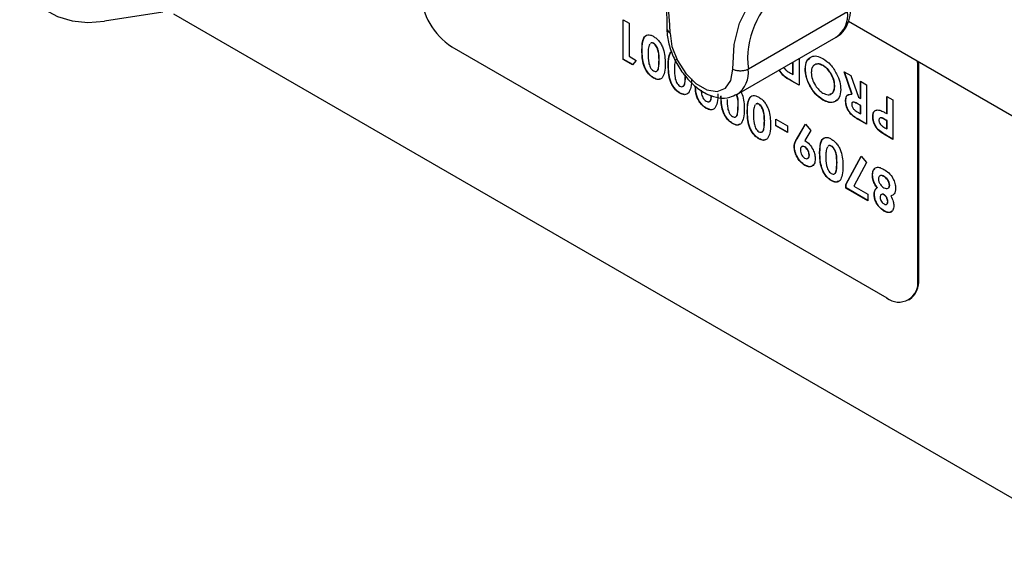
# Paper-space layout 'Sheet2' of a CAD drawing. Units: inches. Extents: x 1.8 to 57.8, y 0.9 to 37.7.
# Drawn here: x 47.9 to 50.8, y 22 to 23.5 of the extents above; entities that cross this region are included whole.
import ezdxf

# ---------------------------------------------------------------- set-up
doc = ezdxf.new("R2010")
doc.units = ezdxf.units.IN
doc.header["$MEASUREMENT"] = 0

psp = doc.layouts.new('Sheet2')

# ---------------------------------------------------------------- linework, layer by layer
at = {"color": 7, "linetype": 'Continuous', "lineweight": 25, "ltscale": 3.5}
for p, q in [((48.3556, 23.5702), (48.1899, 23.5446)), ((50.3047, 23.5714), (50.0222, 23.4083)), ((48.3858, 23.5656), (51.1132, 21.991)), ((49.6655, 23.5487), (49.683, 23.5386)), ((49.6655, 23.4361), (49.6655, 23.5487)), ((49.6662, 23.4365), (49.6662, 23.5482)), ((50.3068, 23.545), (50.9509, 23.1732)), ((49.683, 23.5386), (49.683, 23.4448)), ((49.9895, 23.3362), (50.272, 23.4993)), ((49.1785, 23.4721), (50.4159, 22.7578)), ((49.7199, 23.4618), (49.7192, 23.4614)), ((49.7529, 23.4817), (49.7522, 23.4813)), ((49.6662, 23.4365), (49.6655, 23.4361)), ((49.6926, 23.4205), (49.6655, 23.4361)), ((49.693, 23.4211), (49.6662, 23.4365)), ((49.683, 23.4448), (49.703, 23.4333)), ((49.703, 23.4333), (49.6926, 23.4205)), ((49.7687, 23.435), (49.768, 23.4346)), ((50.149, 23.3926), (50.149, 23.4282)), ((50.1497, 23.393), (50.1497, 23.4286)), ((50.1664, 23.4383), (50.1664, 23.3623)), ((50.5043, 23.4212), (50.5039, 23.4312)), ((50.5071, 23.4229), (50.507, 23.4294)), ((49.7949, 23.4186), (49.7942, 23.4182)), ((50.1846, 23.4092), (50.1839, 23.4088)), ((50.235, 23.4188), (50.2342, 23.4184)), ((50.2945, 23.4009), (50.3139, 23.3897)), ((50.317, 23.3366), (50.2945, 23.4009)), ((50.3177, 23.337), (50.2955, 23.4003)), ((50.5071, 23.4229), (50.5043, 23.4212)), ((50.5043, 22.8088), (50.5043, 23.4212)), ((50.5071, 22.8105), (50.5071, 23.4229)), ((49.7533, 23.3834), (49.7526, 23.383)), ((50.1423, 23.3965), (50.149, 23.3926)), ((50.1451, 23.3754), (50.1444, 23.375)), ((50.1664, 23.3623), (50.1444, 23.375)), ((50.1664, 23.3631), (50.1451, 23.3754)), ((50.1497, 23.393), (50.149, 23.3926)), ((50.2563, 23.3978), (50.2556, 23.3974)), ((50.3139, 23.3897), (50.3354, 23.3282)), ((50.3413, 23.3248), (50.3413, 23.3739)), ((50.3413, 23.3739), (50.3588, 23.3638)), ((50.342, 23.3252), (50.342, 23.3735)), ((50.2683, 23.3608), (50.2676, 23.3604)), ((50.3588, 23.3638), (50.3588, 23.2513)), ((49.8283, 23.3401), (49.8276, 23.3397)), ((49.8409, 23.3358), (49.8283, 23.3401)), ((50.235, 23.3206), (50.2343, 23.3202)), ((50.2996, 23.3182), (50.2989, 23.3178)), ((50.3177, 23.337), (50.317, 23.3366)), ((50.3354, 23.3282), (50.3413, 23.3248)), ((50.342, 23.3252), (50.3413, 23.3248)), ((50.4163, 23.2815), (50.4163, 23.3306)), ((50.4163, 23.3306), (50.4338, 23.3205)), ((50.417, 23.282), (50.417, 23.3302)), ((50.4338, 23.3205), (50.4338, 23.208)), ((49.9032, 23.2968), (49.9025, 23.2964)), ((49.9158, 23.2925), (49.9032, 23.2968)), ((49.9935, 23.3052), (49.9928, 23.3048)), ((50.0197, 23.2888), (50.019, 23.2884)), ((50.0527, 23.3086), (50.052, 23.3082)), ((50.3352, 23.309), (50.3345, 23.3086)), ((50.3413, 23.3046), (50.3345, 23.3086)), ((50.342, 23.305), (50.3352, 23.309)), ((50.342, 23.305), (50.3413, 23.3046)), ((50.3413, 23.2815), (50.3413, 23.3046)), ((50.342, 23.282), (50.342, 23.305)), ((50.0685, 23.2619), (50.0678, 23.2615)), ((50.1002, 23.2472), (50.1002, 23.266)), ((50.1002, 23.266), (50.134, 23.2465)), ((50.1009, 23.2476), (50.1009, 23.2656)), ((50.3354, 23.285), (50.3413, 23.2815)), ((50.3391, 23.2634), (50.3384, 23.263)), ((50.3588, 23.2513), (50.3384, 23.263)), ((50.3588, 23.2521), (50.3391, 23.2634)), ((50.342, 23.282), (50.3413, 23.2815)), ((50.377, 23.2735), (50.3763, 23.2731)), ((50.4108, 23.2653), (50.4101, 23.2649)), ((50.4163, 23.2614), (50.4101, 23.2649)), ((50.417, 23.2618), (50.4108, 23.2653)), ((50.417, 23.282), (50.4163, 23.2815)), ((50.417, 23.2618), (50.4163, 23.2614)), ((50.4163, 23.2383), (50.4163, 23.2614)), ((50.417, 23.2387), (50.417, 23.2618)), ((49.9782, 23.2536), (49.9775, 23.2532)), ((50.1009, 23.2476), (50.1002, 23.2472)), ((50.134, 23.2277), (50.1002, 23.2472)), ((50.134, 23.2286), (50.1009, 23.2476)), ((50.134, 23.2465), (50.134, 23.2277)), ((50.16, 23.2098), (50.1848, 23.2518)), ((50.1607, 23.2102), (50.1851, 23.2514)), ((50.2003, 23.2338), (50.1833, 23.205)), ((50.1848, 23.2518), (50.2003, 23.2338)), ((50.4108, 23.2415), (50.4163, 23.2383)), ((50.417, 23.2387), (50.4163, 23.2383)), ((50.0531, 23.2103), (50.0524, 23.2099)), ((50.1607, 23.2102), (50.16, 23.2098)), ((50.415, 23.2197), (50.4142, 23.2193)), ((50.4338, 23.208), (50.4142, 23.2193)), ((50.4338, 23.2088), (50.415, 23.2197)), ((50.1534, 23.1876), (50.1527, 23.1872)), ((50.1832, 23.1872), (50.1824, 23.1868)), ((50.2588, 23.1896), (50.2581, 23.1892)), ((50.1959, 23.1641), (50.1952, 23.1636)), ((50.2259, 23.1698), (50.2252, 23.1694)), ((50.3001, 23.0803), (50.3431, 23.1604)), ((50.3008, 23.0807), (50.3434, 23.16)), ((50.3431, 23.1604), (50.3586, 23.1424)), ((50.1835, 23.135), (50.1828, 23.1346)), ((50.2746, 23.1429), (50.2739, 23.1425)), ((50.3586, 23.1424), (50.3227, 23.0755)), ((50.2593, 23.0913), (50.2585, 23.0909)), ((50.3758, 23.1079), (50.3751, 23.1075)), ((50.4088, 23.1031), (50.4081, 23.1027)), ((50.3008, 23.0807), (50.3001, 23.0803)), ((50.3001, 23.0698), (50.3001, 23.0803)), ((50.3008, 23.0702), (50.3001, 23.0698)), ((50.3626, 23.0337), (50.3001, 23.0698)), ((50.3008, 23.0702), (50.3008, 23.0807)), ((50.3626, 23.0346), (50.3008, 23.0702)), ((50.3227, 23.0755), (50.3626, 23.0525)), ((50.3891, 23.0712), (50.3884, 23.0708)), ((50.4245, 23.078), (50.4238, 23.0776)), ((50.3626, 23.0525), (50.3626, 23.0337)), ((50.3808, 23.053), (50.3801, 23.0526)), ((50.4088, 23.0511), (50.4081, 23.0507)), ((50.4289, 23.0482), (50.4282, 23.0478)), ((50.4195, 23.0318), (50.4188, 23.0314)), ((50.4087, 23.005), (50.408, 23.0046)), ((50.5071, 22.8105), (50.5043, 22.8088)), ((50.4784, 22.7516), (50.4812, 22.7532))]:
    psp.add_line(p, q, dxfattribs=at)
at = {"color": 7, "linetype": 'Continuous', "lineweight": 25, "ltscale": 3.5, "flags": 128}
for points in [[(47.9484, 23.7114), (47.9531, 23.6723), (47.9668, 23.6361), (47.9891, 23.6043), (48.0191, 23.578), (48.0557, 23.5583), (48.0975, 23.5458), (48.1428, 23.5412), (48.1899, 23.5446)], [(49.978, 23.4079), (49.9818, 23.4779), (49.9968, 23.5395), (50.0226, 23.5906), (50.0582, 23.6295), (50.1025, 23.6551), (50.154, 23.6665), (50.2111, 23.6632), (50.272, 23.6455), (50.3345, 23.6138)], [(49.7994, 23.511), (49.8049, 23.4727), (49.8204, 23.4328), (49.8441, 23.3962), (49.8732, 23.3672), (49.9042, 23.3494), (49.9332, 23.3448), (49.957, 23.354), (49.9725, 23.3759), (49.978, 23.4079)]]:
    psp.add_lwpolyline(points, dxfattribs=at)
at = {"color": 7, "linetype": 'Continuous', "lineweight": 25, "ltscale": 12.25}
for centre, radius, start, end in [((49.0567, 23.4938), 0.743, 1.3243, 58.6757), ((49.282, 23.634), 0.1921, 182.6055, 237.3945), ((50.4504, 22.8001), 0.0546, 230.7967, 9.214), ((50.4459, 22.8037), 0.0616, 305.0133, 6.2988)]:
    psp.add_arc(centre, radius, start, end, dxfattribs=at)
at = {"color": 8, "linetype": 'Continuous', "lineweight": 25, "ltscale": 12.25}
for centre, radius, start, end in [((50.2563, 23.4391), 0.2361, 126.1259, 187.4875), ((50.2287, 23.5623), 0.0765, 304.5077, 6.8045), ((49.946, 23.3993), 0.0767, 305.086, 6.7466)]:
    psp.add_arc(centre, radius, start, end, dxfattribs=at)
at = {"color": 7, "linetype": 'Continuous', "lineweight": 25, "ltscale": 3.5}
for points, knots in [([(49.7053, 23.8391), (49.7058, 23.8384), (49.7191, 23.816), (49.7396, 23.769), (49.7651, 23.7003), (49.7819, 23.6322), (49.7903, 23.5717), (49.7902, 23.5362), (49.7902, 23.5206)], [0, 0, 0, 0, 0.006866, 0.215353, 0.423605, 0.631401, 0.838548, 1, 1, 1, 1]), ([(50.2716, 23.5002), (50.2738, 23.5011), (50.2852, 23.5058), (50.2996, 23.5245), (50.3122, 23.5527), (50.3132, 23.5752), (50.3138, 23.5866)], [0, 0, 0, 0, 0.072078, 0.380001, 0.684611, 1, 1, 1, 1]), ([(49.7903, 23.5266), (49.7905, 23.5195), (49.791, 23.4994), (49.7994, 23.4643), (49.8173, 23.4237), (49.8424, 23.3866), (49.8729, 23.3559), (49.9059, 23.3349), (49.9386, 23.3253), (49.9678, 23.3255), (49.9831, 23.3338), (49.9897, 23.3374)], [0, 0, 0, 0, 0.06804, 0.192946, 0.317511, 0.442103, 0.567785, 0.6959, 0.811478, 0.918891, 1, 1, 1, 1]), ([(49.7906, 23.5244), (49.7906, 23.5229), (49.7906, 23.5193), (49.794, 23.5149), (49.7975, 23.5122), (49.7991, 23.5112), (49.7994, 23.511)], [0, 0, 0, 0, 0.308273, 0.725284, 0.951214, 1, 1, 1, 1]), ([(49.7192, 23.4614), (49.7197, 23.4747), (49.7202, 23.4913), (49.729, 23.5035), (49.7354, 23.5068), (49.7435, 23.506), (49.7492, 23.503), (49.7521, 23.5015)], [0, 0, 0, 0, 0.498809, 0.624259, 0.74943, 0.874575, 1, 1, 1, 1]), ([(49.7199, 23.4618), (49.7204, 23.475), (49.721, 23.4915), (49.7295, 23.504), (49.7338, 23.5055), (49.7359, 23.5063)], [0, 0, 0, 0, 0.673477, 0.842856, 1, 1, 1, 1]), ([(49.7529, 23.4817), (49.7517, 23.4823), (49.7492, 23.4835), (49.7461, 23.4835), (49.7448, 23.4822), (49.7443, 23.4817)], [0, 0, 0, 0, 0.369416, 0.738717, 1, 1, 1, 1]), ([(49.7521, 23.5015), (49.755, 23.4997), (49.7607, 23.496), (49.7688, 23.4876), (49.7753, 23.4773), (49.7846, 23.4551), (49.785, 23.438), (49.7854, 23.4243)], [0, 0, 0, 0, 0.125473, 0.250736, 0.375994, 0.501445, 1, 1, 1, 1]), ([(49.7526, 23.383), (49.7497, 23.3848), (49.744, 23.3886), (49.7359, 23.3973), (49.7293, 23.4078), (49.7201, 23.4303), (49.7196, 23.4476), (49.7192, 23.4614)], [0, 0, 0, 0, 0.125414, 0.250643, 0.375848, 0.501286, 1, 1, 1, 1]), ([(49.7533, 23.3834), (49.7504, 23.3852), (49.7447, 23.389), (49.7366, 23.3977), (49.73, 23.4082), (49.7208, 23.4307), (49.7203, 23.448), (49.7199, 23.4618)], [0, 0, 0, 0, 0.125414, 0.250643, 0.375848, 0.501286, 1, 1, 1, 1]), ([(49.7415, 23.4797), (49.7398, 23.4751), (49.7368, 23.4667), (49.7367, 23.456), (49.7367, 23.4513)], [0, 0, 0, 0, 0.558417, 1, 1, 1, 1]), ([(49.7522, 23.4813), (49.751, 23.4819), (49.7485, 23.4831), (49.7454, 23.4831), (49.7441, 23.4818), (49.7436, 23.4813)], [0, 0, 0, 0, 0.369416, 0.738717, 1, 1, 1, 1]), ([(49.768, 23.4346), (49.7679, 23.4424), (49.7679, 23.4541), (49.7627, 23.4697), (49.7572, 23.4777), (49.7539, 23.4801), (49.7522, 23.4813)], [0, 0, 0, 0, 0.501409, 0.750151, 0.875083, 1, 1, 1, 1]), ([(49.7687, 23.435), (49.7686, 23.4428), (49.7686, 23.4545), (49.7634, 23.4701), (49.758, 23.4781), (49.7546, 23.4805), (49.7529, 23.4817)], [0, 0, 0, 0, 0.501409, 0.750151, 0.875083, 1, 1, 1, 1]), ([(49.7942, 23.4182), (49.7944, 23.4318), (49.7946, 23.4481), (49.8021, 23.4571), (49.8034, 23.4586)], [0, 0, 0, 0, 0.833961, 1, 1, 1, 1]), ([(49.7949, 23.4186), (49.7951, 23.4322), (49.7953, 23.4485), (49.8028, 23.4575), (49.8041, 23.459)], [0, 0, 0, 0, 0.833961, 1, 1, 1, 1]), ([(49.7367, 23.4513), (49.7368, 23.4433), (49.7368, 23.4314), (49.7417, 23.4156), (49.747, 23.4071), (49.7505, 23.4046), (49.7522, 23.4034)], [0, 0, 0, 0, 0.501448, 0.750378, 0.875297, 1, 1, 1, 1]), ([(49.7522, 23.4034), (49.754, 23.4026), (49.7575, 23.401), (49.7634, 23.4028), (49.7678, 23.4143), (49.7679, 23.4265), (49.768, 23.4346)], [0, 0, 0, 0, 0.124897, 0.249662, 0.498629, 1, 1, 1, 1]), ([(49.76, 23.4025), (49.7609, 23.4027), (49.7647, 23.4033), (49.7683, 23.4151), (49.7685, 23.427), (49.7687, 23.435)], [0, 0, 0, 0, 0.08322, 0.387414, 1, 1, 1, 1]), ([(49.8165, 23.4365), (49.8148, 23.4318), (49.8117, 23.4235), (49.8117, 23.4128), (49.8117, 23.4081)], [0, 0, 0, 0, 0.558417, 1, 1, 1, 1]), ([(50.1839, 23.4088), (50.1848, 23.417), (50.1864, 23.4333), (50.2, 23.4446), (50.2166, 23.447), (50.2283, 23.4414), (50.2342, 23.4386)], [0, 0, 0, 0, 0.2796688, 0.559362, 0.7796218, 1, 1, 1, 1]), ([(50.1846, 23.4092), (50.1852, 23.4177), (50.1861, 23.4313), (50.1941, 23.4369), (50.1971, 23.439)], [0, 0, 0, 0, 0.62983, 1, 1, 1, 1]), ([(50.2342, 23.4386), (50.2418, 23.4333), (50.2569, 23.4226), (50.2734, 23.3967), (50.2835, 23.3715), (50.2846, 23.3572), (50.2851, 23.35)], [0, 0, 0, 0, 0.279624, 0.55918, 0.779559, 1, 1, 1, 1]), ([(49.7854, 23.4243), (49.7854, 23.4155), (49.7853, 23.4), (49.7798, 23.3888), (49.7774, 23.3839)], [0, 0, 0, 0, 0.561096, 1, 1, 1, 1]), ([(49.8276, 23.3397), (49.8247, 23.3416), (49.8189, 23.3453), (49.8108, 23.354), (49.8042, 23.3645), (49.7951, 23.387), (49.7946, 23.4043), (49.7942, 23.4182)], [0, 0, 0, 0, 0.125414, 0.250643, 0.375848, 0.501286, 1, 1, 1, 1]), ([(49.8283, 23.3401), (49.8254, 23.342), (49.8196, 23.3457), (49.8115, 23.3544), (49.8049, 23.3649), (49.7958, 23.3874), (49.7953, 23.4047), (49.7949, 23.4186)], [0, 0, 0, 0, 0.125414, 0.250643, 0.375848, 0.501286, 1, 1, 1, 1]), ([(49.8117, 23.4081), (49.8117, 23.4001), (49.8118, 23.3881), (49.8166, 23.3723), (49.822, 23.3639), (49.8254, 23.3614), (49.8272, 23.3601)], [0, 0, 0, 0, 0.501448, 0.750378, 0.875297, 1, 1, 1, 1]), ([(50.0222, 23.4083), (50.0194, 23.407), (50.014, 23.4044), (50.0036, 23.4027), (49.9929, 23.4029), (49.9845, 23.4049), (49.9799, 23.4069), (49.9783, 23.4078), (49.978, 23.4079)], [0, 0, 0, 0, 0.214635, 0.429269, 0.643914, 0.858582, 0.974886, 1, 1, 1, 1]), ([(50.1444, 23.375), (50.1361, 23.3795), (50.1233, 23.3862), (50.1133, 23.4006), (50.1099, 23.4056)], [0, 0, 0, 0, 0.6528894, 1, 1, 1, 1]), ([(50.1451, 23.3754), (50.1368, 23.3799), (50.124, 23.3866), (50.114, 23.401), (50.1106, 23.406)], [0, 0, 0, 0, 0.6528894, 1, 1, 1, 1]), ([(50.1226, 23.413), (50.125, 23.4101), (50.131, 23.4028), (50.138, 23.3988), (50.1423, 23.3965)], [0, 0, 0, 0, 0.39075, 1, 1, 1, 1]), ([(50.2343, 23.3202), (50.2268, 23.3257), (50.2118, 23.3365), (50.1954, 23.3623), (50.1854, 23.3875), (50.1844, 23.4017), (50.1839, 23.4088)], [0, 0, 0, 0, 0.279367, 0.559189, 0.779515, 1, 1, 1, 1]), ([(50.235, 23.3206), (50.2275, 23.3261), (50.2125, 23.3369), (50.1961, 23.3627), (50.1861, 23.3879), (50.1851, 23.4021), (50.1846, 23.4092)], [0, 0, 0, 0, 0.279367, 0.559189, 0.779515, 1, 1, 1, 1]), ([(50.2342, 23.4184), (50.2293, 23.4205), (50.2195, 23.4248), (50.2088, 23.4203), (50.2023, 23.4113), (50.2017, 23.4027), (50.2014, 23.3984)], [0, 0, 0, 0, 0.279464, 0.559182, 0.77947, 1, 1, 1, 1]), ([(50.235, 23.4188), (50.2299, 23.4213), (50.2227, 23.4249), (50.2175, 23.4224), (50.216, 23.4217)], [0, 0, 0, 0, 0.704792, 1, 1, 1, 1]), ([(50.2556, 23.3974), (50.252, 23.4023), (50.2454, 23.411), (50.2377, 23.4161), (50.2342, 23.4184)], [0, 0, 0, 0, 0.55937, 1, 1, 1, 1]), ([(50.2563, 23.3978), (50.2527, 23.4027), (50.2462, 23.4114), (50.2384, 23.4165), (50.235, 23.4188)], [0, 0, 0, 0, 0.55937, 1, 1, 1, 1]), ([(49.7774, 23.3839), (49.7737, 23.3812), (49.767, 23.3762), (49.757, 23.3809), (49.7526, 23.383)], [0, 0, 0, 0, 0.558689, 1, 1, 1, 1]), ([(49.7717, 23.3816), (49.7699, 23.3804), (49.765, 23.3773), (49.7578, 23.381), (49.7533, 23.3834)], [0, 0, 0, 0, 0.375207, 1, 1, 1, 1]), ([(49.8272, 23.3601), (49.8289, 23.3593), (49.8325, 23.3578), (49.8384, 23.3595), (49.8427, 23.371), (49.8428, 23.3832), (49.8429, 23.3913)], [0, 0, 0, 0, 0.1248972, 0.2496622, 0.4986294, 1, 1, 1, 1]), ([(49.835, 23.3593), (49.8358, 23.3594), (49.8396, 23.3601), (49.8432, 23.3719), (49.8435, 23.3838), (49.8436, 23.3917)], [0, 0, 0, 0, 0.08322, 0.387414, 1, 1, 1, 1]), ([(49.8604, 23.381), (49.8603, 23.3723), (49.8602, 23.3567), (49.8548, 23.3456), (49.8524, 23.3407)], [0, 0, 0, 0, 0.561096, 1, 1, 1, 1]), ([(50.2014, 23.3984), (50.202, 23.3924), (50.203, 23.3804), (50.212, 23.3624), (50.2229, 23.3482), (50.2307, 23.3429), (50.2346, 23.3403)], [0, 0, 0, 0, 0.2797487, 0.559458, 0.7796627, 1, 1, 1, 1]), ([(50.2676, 23.3604), (50.267, 23.3673), (50.266, 23.3796), (50.2588, 23.3919), (50.2556, 23.3974)], [0, 0, 0, 0, 0.559408, 1, 1, 1, 1]), ([(50.2683, 23.3608), (50.2678, 23.3677), (50.2667, 23.38), (50.2595, 23.3923), (50.2563, 23.3978)], [0, 0, 0, 0, 0.559408, 1, 1, 1, 1]), ([(49.9025, 23.2964), (49.8996, 23.2983), (49.8939, 23.302), (49.8858, 23.3108), (49.8792, 23.3212), (49.872, 23.3384), (49.8715, 23.3508), (49.8712, 23.3597)], [0, 0, 0, 0, 0.152732, 0.305239, 0.457716, 0.610478, 1, 1, 1, 1]), ([(49.9032, 23.2968), (49.9003, 23.2987), (49.8946, 23.3025), (49.8865, 23.3112), (49.8799, 23.3216), (49.8729, 23.3383), (49.8724, 23.3503), (49.8721, 23.3588)], [0, 0, 0, 0, 0.155613, 0.310997, 0.466351, 0.621994, 1, 1, 1, 1]), ([(49.8879, 23.3484), (49.888, 23.3457), (49.8882, 23.339), (49.8916, 23.329), (49.8969, 23.3206), (49.9004, 23.3181), (49.9021, 23.3169)], [0, 0, 0, 0, 0.251885, 0.625423, 0.812873, 1, 1, 1, 1]), ([(50.0016, 23.3432), (50.0026, 23.3409), (50.0101, 23.3241), (50.0102, 23.3082), (50.0103, 23.2945)], [0, 0, 0, 0, 0.134258, 1, 1, 1, 1]), ([(50.2851, 23.35), (50.2842, 23.3419), (50.2824, 23.3256), (50.2688, 23.314), (50.252, 23.3121), (50.2402, 23.3175), (50.2343, 23.3202)], [0, 0, 0, 0, 0.279638, 0.559214, 0.779667, 1, 1, 1, 1]), ([(50.2346, 23.3403), (50.2396, 23.3381), (50.2495, 23.3336), (50.2605, 23.338), (50.2668, 23.3474), (50.2673, 23.356), (50.2676, 23.3604)], [0, 0, 0, 0, 0.279587, 0.559106, 0.779351, 1, 1, 1, 1]), ([(50.2545, 23.3376), (50.2569, 23.3381), (50.2625, 23.3393), (50.2674, 23.348), (50.268, 23.3565), (50.2683, 23.3608)], [0, 0, 0, 0, 0.267765, 0.633547, 1, 1, 1, 1]), ([(49.8524, 23.3407), (49.8487, 23.3379), (49.842, 23.3329), (49.832, 23.3376), (49.8276, 23.3397)], [0, 0, 0, 0, 0.558689, 1, 1, 1, 1]), ([(49.9021, 23.3169), (49.9039, 23.3161), (49.9074, 23.3145), (49.9133, 23.3162), (49.9164, 23.3234), (49.9166, 23.3304), (49.9167, 23.3334)], [0, 0, 0, 0, 0.181939, 0.363686, 0.72636, 1, 1, 1, 1]), ([(49.9099, 23.316), (49.9108, 23.3161), (49.9146, 23.3168), (49.917, 23.3238), (49.9173, 23.3305), (49.9174, 23.3332)], [0, 0, 0, 0, 0.1384249, 0.6444073, 1, 1, 1, 1]), ([(49.9353, 23.3377), (49.9353, 23.329), (49.9352, 23.3134), (49.9297, 23.3023), (49.9273, 23.2974)], [0, 0, 0, 0, 0.561096, 1, 1, 1, 1]), ([(49.9775, 23.2532), (49.9746, 23.255), (49.9688, 23.2588), (49.9607, 23.2675), (49.9541, 23.278), (49.945, 23.3004), (49.9445, 23.3178), (49.9441, 23.3316)], [0, 0, 0, 0, 0.125414, 0.250643, 0.375848, 0.501286, 1, 1, 1, 1]), ([(49.9782, 23.2536), (49.9753, 23.2554), (49.9695, 23.2592), (49.9614, 23.2679), (49.9548, 23.2784), (49.9457, 23.3009), (49.9452, 23.3182), (49.9448, 23.332)], [0, 0, 0, 0, 0.125414, 0.250643, 0.375848, 0.501286, 1, 1, 1, 1]), ([(49.9616, 23.3215), (49.9616, 23.3135), (49.9617, 23.3016), (49.9665, 23.2858), (49.9719, 23.2773), (49.9753, 23.2748), (49.9771, 23.2736)], [0, 0, 0, 0, 0.501448, 0.750378, 0.875297, 1, 1, 1, 1]), ([(49.9928, 23.3048), (49.9931, 23.3126), (49.9935, 23.3224), (49.9892, 23.3333), (49.9884, 23.3354)], [0, 0, 0, 0, 0.801255, 1, 1, 1, 1]), ([(49.9935, 23.3052), (49.9938, 23.313), (49.9942, 23.3228), (49.9899, 23.3337), (49.9891, 23.3358)], [0, 0, 0, 0, 0.801255, 1, 1, 1, 1]), ([(50.019, 23.2884), (50.0195, 23.3016), (50.02, 23.3183), (50.0288, 23.3305), (50.0352, 23.3337), (50.0433, 23.3329), (50.0491, 23.3299), (50.0519, 23.3285)], [0, 0, 0, 0, 0.498809, 0.624259, 0.74943, 0.874575, 1, 1, 1, 1]), ([(50.0197, 23.2888), (50.0202, 23.3019), (50.0208, 23.3184), (50.0293, 23.3309), (50.0336, 23.3325), (50.0357, 23.3332)], [0, 0, 0, 0, 0.673477, 0.842856, 1, 1, 1, 1]), ([(50.0519, 23.3285), (50.0548, 23.3266), (50.0605, 23.323), (50.0686, 23.3146), (50.0751, 23.3042), (50.0844, 23.2821), (50.0849, 23.2649), (50.0852, 23.2512)], [0, 0, 0, 0, 0.125473, 0.250736, 0.375994, 0.501445, 1, 1, 1, 1]), ([(50.2734, 23.3208), (50.2716, 23.3188), (50.2665, 23.3131), (50.2525, 23.3128), (50.2409, 23.318), (50.235, 23.3206)], [0, 0, 0, 0, 0.214194, 0.607204, 1, 1, 1, 1]), ([(50.2989, 23.3178), (50.2991, 23.3213), (50.2995, 23.3283), (50.305, 23.3369), (50.3124, 23.3367), (50.317, 23.3366)], [0, 0, 0, 0, 0.281082, 0.561294, 1, 1, 1, 1]), ([(50.3384, 23.263), (50.3288, 23.2685), (50.3167, 23.2753), (50.3057, 23.2917), (50.3002, 23.3036), (50.2994, 23.3121), (50.2989, 23.3178)], [0, 0, 0, 0, 0.498995, 0.624644, 0.750364, 1, 1, 1, 1]), ([(50.2996, 23.3182), (50.2998, 23.3216), (50.3003, 23.3285), (50.3036, 23.3352), (50.3075, 23.3354), (50.3086, 23.3355)], [0, 0, 0, 0, 0.415683, 0.83008, 1, 1, 1, 1]), ([(50.3391, 23.2634), (50.3295, 23.2689), (50.3174, 23.2757), (50.3064, 23.2921), (50.3009, 23.304), (50.3001, 23.3126), (50.2996, 23.3182)], [0, 0, 0, 0, 0.498995, 0.624644, 0.750364, 1, 1, 1, 1]), ([(49.9273, 23.2974), (49.9236, 23.2946), (49.9169, 23.2897), (49.9069, 23.2944), (49.9025, 23.2964)], [0, 0, 0, 0, 0.558689, 1, 1, 1, 1]), ([(49.9771, 23.2736), (49.9788, 23.2728), (49.9824, 23.2712), (49.9883, 23.2729), (49.9926, 23.2845), (49.9927, 23.2967), (49.9928, 23.3048)], [0, 0, 0, 0, 0.124897, 0.249662, 0.498629, 1, 1, 1, 1]), ([(49.9849, 23.2727), (49.9857, 23.2729), (49.9895, 23.2735), (49.9931, 23.2853), (49.9934, 23.2972), (49.9935, 23.3052)], [0, 0, 0, 0, 0.08322, 0.387414, 1, 1, 1, 1]), ([(50.0103, 23.2945), (50.0102, 23.2857), (50.0101, 23.2702), (50.0047, 23.259), (50.0023, 23.2541)], [0, 0, 0, 0, 0.561096, 1, 1, 1, 1]), ([(50.0524, 23.2099), (50.0495, 23.2118), (50.0438, 23.2155), (50.0357, 23.2242), (50.0291, 23.2347), (50.0199, 23.2572), (50.0194, 23.2745), (50.019, 23.2884)], [0, 0, 0, 0, 0.1254138, 0.2506427, 0.3758477, 0.5012859, 1, 1, 1, 1]), ([(50.0531, 23.2103), (50.0502, 23.2122), (50.0445, 23.2159), (50.0364, 23.2246), (50.0298, 23.2351), (50.0207, 23.2576), (50.0201, 23.2749), (50.0197, 23.2888)], [0, 0, 0, 0, 0.1254138, 0.2506427, 0.3758477, 0.5012859, 1, 1, 1, 1]), ([(50.0413, 23.3067), (50.0396, 23.302), (50.0366, 23.2937), (50.0365, 23.283), (50.0365, 23.2783)], [0, 0, 0, 0, 0.558417, 1, 1, 1, 1]), ([(50.052, 23.3082), (50.0508, 23.3088), (50.0483, 23.31), (50.0452, 23.31), (50.0439, 23.3088), (50.0434, 23.3083)], [0, 0, 0, 0, 0.369416, 0.738717, 1, 1, 1, 1]), ([(50.0527, 23.3086), (50.0515, 23.3092), (50.049, 23.3104), (50.0459, 23.3104), (50.0446, 23.3092), (50.0441, 23.3087)], [0, 0, 0, 0, 0.369416, 0.738717, 1, 1, 1, 1]), ([(50.0678, 23.2615), (50.0677, 23.2693), (50.0677, 23.281), (50.0625, 23.2966), (50.057, 23.3047), (50.0537, 23.307), (50.052, 23.3082)], [0, 0, 0, 0, 0.501409, 0.750151, 0.875083, 1, 1, 1, 1]), ([(50.0685, 23.2619), (50.0684, 23.2697), (50.0684, 23.2814), (50.0632, 23.297), (50.0578, 23.3051), (50.0544, 23.3074), (50.0527, 23.3086)], [0, 0, 0, 0, 0.501409, 0.750151, 0.875083, 1, 1, 1, 1]), ([(50.3345, 23.3086), (50.3305, 23.3108), (50.3255, 23.3136), (50.32, 23.3143), (50.3177, 23.3133), (50.3165, 23.3108), (50.3164, 23.3086), (50.3163, 23.3075)], [0, 0, 0, 0, 0.5001577, 0.6252859, 0.7499827, 0.8748452, 1, 1, 1, 1]), ([(50.3163, 23.3075), (50.3164, 23.3062), (50.3166, 23.3038), (50.3182, 23.2998), (50.3205, 23.2961), (50.3261, 23.29), (50.3313, 23.2872), (50.3354, 23.285)], [0, 0, 0, 0, 0.1249072, 0.2497982, 0.3748626, 0.5000038, 1, 1, 1, 1]), ([(50.3352, 23.309), (50.3313, 23.311), (50.3264, 23.3136), (50.3214, 23.3148), (50.3207, 23.3144), (50.3206, 23.3144)], [0, 0, 0, 0, 0.786216, 0.98291, 1, 1, 1, 1]), ([(50.3763, 23.2731), (50.3766, 23.2768), (50.3771, 23.2842), (50.3822, 23.2905), (50.389, 23.2926), (50.394, 23.2917), (50.3964, 23.2913)], [0, 0, 0, 0, 0.2799435, 0.5592506, 0.7795417, 1, 1, 1, 1]), ([(50.377, 23.2735), (50.3773, 23.2772), (50.3778, 23.2845), (50.3824, 23.2906), (50.3866, 23.2916), (50.3881, 23.2919)], [0, 0, 0, 0, 0.392702, 0.784511, 1, 1, 1, 1]), ([(50.3964, 23.2913), (50.4001, 23.2898), (50.4067, 23.2871), (50.4133, 23.2832), (50.4163, 23.2815)], [0, 0, 0, 0, 0.559607, 1, 1, 1, 1]), ([(50.0365, 23.2783), (50.0366, 23.2703), (50.0366, 23.2583), (50.0415, 23.2425), (50.0468, 23.234), (50.0503, 23.2316), (50.052, 23.2303)], [0, 0, 0, 0, 0.501448, 0.750378, 0.875297, 1, 1, 1, 1]), ([(50.052, 23.2303), (50.0538, 23.2295), (50.0573, 23.228), (50.0632, 23.2297), (50.0676, 23.2412), (50.0677, 23.2534), (50.0678, 23.2615)], [0, 0, 0, 0, 0.124897, 0.249662, 0.498629, 1, 1, 1, 1]), ([(50.0598, 23.2295), (50.0607, 23.2296), (50.0645, 23.2302), (50.0681, 23.2421), (50.0683, 23.254), (50.0685, 23.2619)], [0, 0, 0, 0, 0.08322, 0.387414, 1, 1, 1, 1]), ([(50.4142, 23.2193), (50.4092, 23.2222), (50.3992, 23.2281), (50.3853, 23.2414), (50.3773, 23.2588), (50.3766, 23.2683), (50.3763, 23.2731)], [0, 0, 0, 0, 0.281822, 0.5602, 0.779681, 1, 1, 1, 1]), ([(50.415, 23.2197), (50.4099, 23.2226), (50.3999, 23.2285), (50.386, 23.2418), (50.378, 23.2592), (50.3774, 23.2687), (50.377, 23.2735)], [0, 0, 0, 0, 0.281822, 0.5602, 0.779681, 1, 1, 1, 1]), ([(50.4101, 23.2649), (50.4064, 23.2672), (50.4017, 23.27), (50.3969, 23.2697), (50.3951, 23.2683), (50.394, 23.266), (50.3938, 23.264), (50.3938, 23.263)], [0, 0, 0, 0, 0.499356, 0.624541, 0.749689, 0.874793, 1, 1, 1, 1]), ([(50.3938, 23.263), (50.3938, 23.2619), (50.394, 23.2597), (50.3952, 23.2553), (50.3972, 23.2525), (50.3984, 23.2508)], [0, 0, 0, 0, 0.281139, 0.561695, 1, 1, 1, 1]), ([(50.4108, 23.2653), (50.4071, 23.2676), (50.4025, 23.2704), (50.3977, 23.2701), (50.3967, 23.2692), (50.3962, 23.2688)], [0, 0, 0, 0, 0.68473, 0.856385, 1, 1, 1, 1]), ([(50.0023, 23.2541), (49.9986, 23.2514), (49.9919, 23.2464), (49.9819, 23.2511), (49.9775, 23.2532)], [0, 0, 0, 0, 0.558689, 1, 1, 1, 1]), ([(49.9966, 23.2518), (49.9947, 23.2506), (49.9899, 23.2475), (49.9827, 23.2512), (49.9782, 23.2536)], [0, 0, 0, 0, 0.375207, 1, 1, 1, 1]), ([(50.0852, 23.2512), (50.0852, 23.2425), (50.0851, 23.2269), (50.0796, 23.2158), (50.0772, 23.2109)], [0, 0, 0, 0, 0.561096, 1, 1, 1, 1]), ([(50.3984, 23.2508), (50.4006, 23.2487), (50.4047, 23.2449), (50.4089, 23.2425), (50.4108, 23.2415)], [0, 0, 0, 0, 0.558526, 1, 1, 1, 1]), ([(50.0772, 23.2109), (50.0735, 23.2081), (50.0668, 23.2031), (50.0568, 23.2078), (50.0524, 23.2099)], [0, 0, 0, 0, 0.558689, 1, 1, 1, 1]), ([(50.0715, 23.2085), (50.0697, 23.2073), (50.0648, 23.2042), (50.0576, 23.208), (50.0531, 23.2103)], [0, 0, 0, 0, 0.375207, 1, 1, 1, 1]), ([(50.1527, 23.1872), (50.1529, 23.1903), (50.1532, 23.1955), (50.1555, 23.2011), (50.1577, 23.2056), (50.1592, 23.2084), (50.16, 23.2098)], [0, 0, 0, 0, 0.339523, 0.559568, 0.779776, 1, 1, 1, 1]), ([(50.1534, 23.1876), (50.1536, 23.1908), (50.1539, 23.1959), (50.1562, 23.2015), (50.1584, 23.206), (50.16, 23.2088), (50.1607, 23.2102)], [0, 0, 0, 0, 0.339523, 0.559568, 0.779776, 1, 1, 1, 1]), ([(50.1833, 23.205), (50.1878, 23.2018), (50.1967, 23.1954), (50.2063, 23.18), (50.2119, 23.165), (50.2124, 23.1567), (50.2127, 23.1525)], [0, 0, 0, 0, 0.279345, 0.559075, 0.779397, 1, 1, 1, 1]), ([(50.2252, 23.1694), (50.2256, 23.1827), (50.2261, 23.1993), (50.2349, 23.2115), (50.2413, 23.2147), (50.2494, 23.2139), (50.2552, 23.211), (50.258, 23.2095)], [0, 0, 0, 0, 0.498809, 0.624259, 0.74943, 0.874575, 1, 1, 1, 1]), ([(50.2259, 23.1698), (50.2263, 23.183), (50.2269, 23.1995), (50.2354, 23.2119), (50.2398, 23.2135), (50.2418, 23.2142)], [0, 0, 0, 0, 0.673477, 0.842856, 1, 1, 1, 1]), ([(50.258, 23.2095), (50.2609, 23.2076), (50.2666, 23.204), (50.2747, 23.1956), (50.2812, 23.1852), (50.2905, 23.1631), (50.291, 23.1459), (50.2914, 23.1322)], [0, 0, 0, 0, 0.125473, 0.250736, 0.375994, 0.501445, 1, 1, 1, 1]), ([(50.1828, 23.1346), (50.1784, 23.1378), (50.1694, 23.1441), (50.1598, 23.1596), (50.1537, 23.1745), (50.153, 23.183), (50.1527, 23.1872)], [0, 0, 0, 0, 0.279523, 0.559183, 0.779608, 1, 1, 1, 1]), ([(50.1835, 23.135), (50.1791, 23.1382), (50.1701, 23.1445), (50.1605, 23.16), (50.1544, 23.1749), (50.1537, 23.1834), (50.1534, 23.1876)], [0, 0, 0, 0, 0.279523, 0.559183, 0.779608, 1, 1, 1, 1]), ([(50.1824, 23.1868), (50.1805, 23.1876), (50.1767, 23.1892), (50.1727, 23.187), (50.1705, 23.1832), (50.1703, 23.1798), (50.1702, 23.1781)], [0, 0, 0, 0, 0.27912, 0.558783, 0.77933, 1, 1, 1, 1]), ([(50.1702, 23.1781), (50.1704, 23.1758), (50.1707, 23.1711), (50.1739, 23.1641), (50.178, 23.1582), (50.181, 23.1561), (50.1825, 23.155)], [0, 0, 0, 0, 0.280121, 0.559899, 0.780077, 1, 1, 1, 1]), ([(50.1832, 23.1872), (50.1812, 23.188), (50.1775, 23.1897), (50.1751, 23.1879), (50.174, 23.1871)], [0, 0, 0, 0, 0.53373, 1, 1, 1, 1]), ([(50.1952, 23.1636), (50.195, 23.166), (50.1946, 23.1707), (50.1913, 23.1779), (50.1871, 23.1836), (50.184, 23.1857), (50.1824, 23.1868)], [0, 0, 0, 0, 0.280008, 0.559527, 0.779683, 1, 1, 1, 1]), ([(50.1959, 23.1641), (50.1957, 23.1664), (50.1953, 23.1711), (50.1921, 23.1783), (50.1878, 23.184), (50.1847, 23.1861), (50.1832, 23.1872)], [0, 0, 0, 0, 0.280008, 0.559527, 0.779683, 1, 1, 1, 1]), ([(50.2474, 23.1877), (50.2457, 23.183), (50.2427, 23.1747), (50.2427, 23.164), (50.2426, 23.1593)], [0, 0, 0, 0, 0.558417, 1, 1, 1, 1]), ([(50.2581, 23.1892), (50.2569, 23.1898), (50.2544, 23.191), (50.2513, 23.191), (50.25, 23.1898), (50.2495, 23.1893)], [0, 0, 0, 0, 0.369416, 0.738717, 1, 1, 1, 1]), ([(50.2588, 23.1896), (50.2576, 23.1902), (50.2551, 23.1914), (50.252, 23.1914), (50.2507, 23.1902), (50.2502, 23.1897)], [0, 0, 0, 0, 0.369416, 0.738717, 1, 1, 1, 1]), ([(50.2739, 23.1425), (50.2738, 23.1504), (50.2738, 23.1621), (50.2687, 23.1776), (50.2632, 23.1857), (50.2598, 23.1881), (50.2581, 23.1892)], [0, 0, 0, 0, 0.5014091, 0.750151, 0.8750829, 1, 1, 1, 1]), ([(50.2746, 23.1429), (50.2745, 23.1508), (50.2745, 23.1625), (50.2694, 23.1781), (50.2639, 23.1861), (50.2605, 23.1885), (50.2588, 23.1896)], [0, 0, 0, 0, 0.5014091, 0.750151, 0.8750829, 1, 1, 1, 1]), ([(50.1825, 23.155), (50.1845, 23.1542), (50.1884, 23.1526), (50.1925, 23.1547), (50.1948, 23.1585), (50.1951, 23.1619), (50.1952, 23.1636)], [0, 0, 0, 0, 0.279201, 0.55899, 0.77938, 1, 1, 1, 1]), ([(50.2127, 23.1525), (50.2122, 23.1476), (50.2112, 23.1379), (50.2031, 23.1311), (50.1933, 23.1297), (50.1863, 23.133), (50.1828, 23.1346)], [0, 0, 0, 0, 0.279686, 0.559372, 0.779641, 1, 1, 1, 1]), ([(50.1905, 23.1545), (50.1915, 23.1548), (50.1937, 23.1554), (50.1955, 23.159), (50.1958, 23.1624), (50.1959, 23.1641)], [0, 0, 0, 0, 0.282333, 0.640979, 1, 1, 1, 1]), ([(50.2585, 23.0909), (50.2557, 23.0928), (50.2499, 23.0965), (50.2418, 23.1052), (50.2352, 23.1157), (50.2261, 23.1382), (50.2256, 23.1555), (50.2252, 23.1694)], [0, 0, 0, 0, 0.125414, 0.250643, 0.375848, 0.501286, 1, 1, 1, 1]), ([(50.2593, 23.0913), (50.2564, 23.0932), (50.2506, 23.0969), (50.2425, 23.1057), (50.2359, 23.1161), (50.2268, 23.1386), (50.2263, 23.1559), (50.2259, 23.1698)], [0, 0, 0, 0, 0.125414, 0.250643, 0.375848, 0.501286, 1, 1, 1, 1]), ([(50.2426, 23.1593), (50.2427, 23.1513), (50.2427, 23.1393), (50.2476, 23.1235), (50.253, 23.1151), (50.2564, 23.1126), (50.2581, 23.1113)], [0, 0, 0, 0, 0.501448, 0.750378, 0.875297, 1, 1, 1, 1]), ([(50.2071, 23.1362), (50.2058, 23.1346), (50.2025, 23.1308), (50.1939, 23.1302), (50.187, 23.1334), (50.1835, 23.135)], [0, 0, 0, 0, 0.261027, 0.630438, 1, 1, 1, 1]), ([(50.2581, 23.1113), (50.2599, 23.1106), (50.2634, 23.109), (50.2694, 23.1107), (50.2737, 23.1222), (50.2738, 23.1344), (50.2739, 23.1425)], [0, 0, 0, 0, 0.124897, 0.249662, 0.498629, 1, 1, 1, 1]), ([(50.266, 23.1105), (50.2668, 23.1106), (50.2706, 23.1113), (50.2742, 23.1231), (50.2744, 23.135), (50.2746, 23.1429)], [0, 0, 0, 0, 0.08322, 0.387414, 1, 1, 1, 1]), ([(50.2914, 23.1322), (50.2913, 23.1235), (50.2912, 23.1079), (50.2857, 23.0968), (50.2834, 23.0919)], [0, 0, 0, 0, 0.561096, 1, 1, 1, 1]), ([(50.3751, 23.1075), (50.3757, 23.1126), (50.3769, 23.1226), (50.3857, 23.1297), (50.3969, 23.1288), (50.4042, 23.1249), (50.4079, 23.123)], [0, 0, 0, 0, 0.2796205, 0.5588037, 0.7789763, 1, 1, 1, 1]), ([(50.3758, 23.1079), (50.3761, 23.1134), (50.3765, 23.1207), (50.3808, 23.1236), (50.3819, 23.1243)], [0, 0, 0, 0, 0.744201, 1, 1, 1, 1]), ([(50.4079, 23.123), (50.4127, 23.12), (50.4222, 23.1141), (50.4339, 23.0989), (50.4403, 23.0828), (50.4409, 23.0738), (50.4413, 23.0693)], [0, 0, 0, 0, 0.280898, 0.559223, 0.779506, 1, 1, 1, 1]), ([(50.2834, 23.0919), (50.2796, 23.0891), (50.273, 23.0841), (50.263, 23.0888), (50.2585, 23.0909)], [0, 0, 0, 0, 0.558689, 1, 1, 1, 1]), ([(50.2776, 23.0895), (50.2758, 23.0883), (50.271, 23.0853), (50.2638, 23.089), (50.2593, 23.0913)], [0, 0, 0, 0, 0.3752066, 1, 1, 1, 1]), ([(50.3884, 23.0708), (50.3862, 23.074), (50.3818, 23.0805), (50.3764, 23.0935), (50.3756, 23.1022), (50.3751, 23.1075)], [0, 0, 0, 0, 0.280582, 0.561121, 1, 1, 1, 1]), ([(50.3891, 23.0712), (50.3869, 23.0744), (50.3825, 23.0809), (50.3771, 23.0939), (50.3763, 23.1026), (50.3758, 23.1079)], [0, 0, 0, 0, 0.280582, 0.561121, 1, 1, 1, 1]), ([(50.4081, 23.1027), (50.4059, 23.1038), (50.4016, 23.1059), (50.3963, 23.1053), (50.393, 23.1017), (50.3927, 23.0979), (50.3925, 23.0961)], [0, 0, 0, 0, 0.280644, 0.560027, 0.779891, 1, 1, 1, 1]), ([(50.3925, 23.0961), (50.3928, 23.0934), (50.3934, 23.088), (50.3977, 23.0803), (50.4028, 23.0744), (50.4062, 23.0722), (50.4079, 23.071)], [0, 0, 0, 0, 0.279264, 0.55884, 0.779192, 1, 1, 1, 1]), ([(50.4088, 23.1031), (50.4067, 23.1041), (50.4024, 23.1062), (50.3977, 23.1062), (50.3963, 23.1043), (50.3959, 23.1038)], [0, 0, 0, 0, 0.440602, 0.879224, 1, 1, 1, 1]), ([(50.4238, 23.0776), (50.4235, 23.0803), (50.4229, 23.0857), (50.4184, 23.0936), (50.4133, 23.0993), (50.4098, 23.1015), (50.4081, 23.1027)], [0, 0, 0, 0, 0.279089, 0.558576, 0.779047, 1, 1, 1, 1]), ([(50.4245, 23.078), (50.4242, 23.0807), (50.4236, 23.0861), (50.4191, 23.094), (50.414, 23.0997), (50.4105, 23.102), (50.4088, 23.1031)], [0, 0, 0, 0, 0.279089, 0.558576, 0.779047, 1, 1, 1, 1]), ([(50.3801, 23.0526), (50.3806, 23.0571), (50.3815, 23.0652), (50.3863, 23.069), (50.3884, 23.0708)], [0, 0, 0, 0, 0.5581572, 1, 1, 1, 1]), ([(50.3808, 23.053), (50.3813, 23.0575), (50.3822, 23.0656), (50.387, 23.0694), (50.3891, 23.0712)], [0, 0, 0, 0, 0.5581572, 1, 1, 1, 1]), ([(50.4079, 23.071), (50.4101, 23.07), (50.4144, 23.0679), (50.4196, 23.0689), (50.4232, 23.072), (50.4236, 23.0757), (50.4238, 23.0776)], [0, 0, 0, 0, 0.28034, 0.560179, 0.780262, 1, 1, 1, 1]), ([(50.4216, 23.071), (50.4223, 23.0716), (50.4241, 23.073), (50.4243, 23.0761), (50.4245, 23.078)], [0, 0, 0, 0, 0.378562, 1, 1, 1, 1]), ([(50.4413, 23.0693), (50.4405, 23.0633), (50.439, 23.0525), (50.4315, 23.0493), (50.4282, 23.0478)], [0, 0, 0, 0, 0.558277, 1, 1, 1, 1]), ([(50.408, 23.0046), (50.4039, 23.0074), (50.3956, 23.0131), (50.3863, 23.0271), (50.381, 23.0409), (50.3804, 23.0487), (50.3801, 23.0526)], [0, 0, 0, 0, 0.279881, 0.559084, 0.779553, 1, 1, 1, 1]), ([(50.4087, 23.005), (50.4046, 23.0079), (50.3964, 23.0135), (50.387, 23.0275), (50.3817, 23.0413), (50.3811, 23.0491), (50.3808, 23.053)], [0, 0, 0, 0, 0.279881, 0.559084, 0.779553, 1, 1, 1, 1]), ([(50.4081, 23.0507), (50.4065, 23.0515), (50.4032, 23.0529), (50.3996, 23.0512), (50.3978, 23.0478), (50.3976, 23.0449), (50.3975, 23.0435)], [0, 0, 0, 0, 0.279482, 0.558703, 0.779123, 1, 1, 1, 1]), ([(50.3975, 23.0435), (50.3977, 23.0415), (50.398, 23.0376), (50.4009, 23.0316), (50.4046, 23.0271), (50.4072, 23.0254), (50.4084, 23.0246)], [0, 0, 0, 0, 0.279935, 0.559241, 0.779399, 1, 1, 1, 1]), ([(50.4088, 23.0511), (50.4071, 23.052), (50.4047, 23.0532), (50.4031, 23.0523), (50.4027, 23.0521)], [0, 0, 0, 0, 0.728763, 1, 1, 1, 1]), ([(50.4188, 23.0314), (50.4186, 23.0334), (50.4183, 23.0373), (50.4155, 23.0433), (50.412, 23.0481), (50.4094, 23.0498), (50.4081, 23.0507)], [0, 0, 0, 0, 0.280012, 0.559468, 0.779673, 1, 1, 1, 1]), ([(50.4195, 23.0318), (50.4193, 23.0338), (50.419, 23.0377), (50.4162, 23.0437), (50.4127, 23.0485), (50.4101, 23.0502), (50.4088, 23.0511)], [0, 0, 0, 0, 0.280012, 0.559468, 0.779673, 1, 1, 1, 1]), ([(50.4282, 23.0478), (50.4307, 23.0424), (50.4353, 23.0328), (50.436, 23.0238), (50.4363, 23.0198)], [0, 0, 0, 0, 0.5595716, 1, 1, 1, 1]), ([(50.4363, 23.0198), (50.4358, 23.0153), (50.4349, 23.0064), (50.4273, 23), (50.4177, 22.9998), (50.4113, 23.003), (50.408, 23.0046)], [0, 0, 0, 0, 0.279755, 0.558896, 0.779243, 1, 1, 1, 1]), ([(50.4084, 23.0246), (50.41, 23.0239), (50.4132, 23.0224), (50.4167, 23.024), (50.4185, 23.0272), (50.4187, 23.03), (50.4188, 23.0314)], [0, 0, 0, 0, 0.2794988, 0.558852, 0.779278, 1, 1, 1, 1]), ([(50.4152, 23.0241), (50.416, 23.0243), (50.4178, 23.0247), (50.4192, 23.0277), (50.4194, 23.0304), (50.4195, 23.0318)], [0, 0, 0, 0, 0.271612, 0.635562, 1, 1, 1, 1]), ([(50.4319, 23.0056), (50.4304, 23.0038), (50.4271, 23), (50.4184, 23.0003), (50.4119, 23.0035), (50.4087, 23.005)], [0, 0, 0, 0, 0.294035, 0.64669, 1, 1, 1, 1])]:
    psp.add_open_spline(points, degree=3, knots=knots, dxfattribs=at)

doc.saveas('drawing.dxf')
